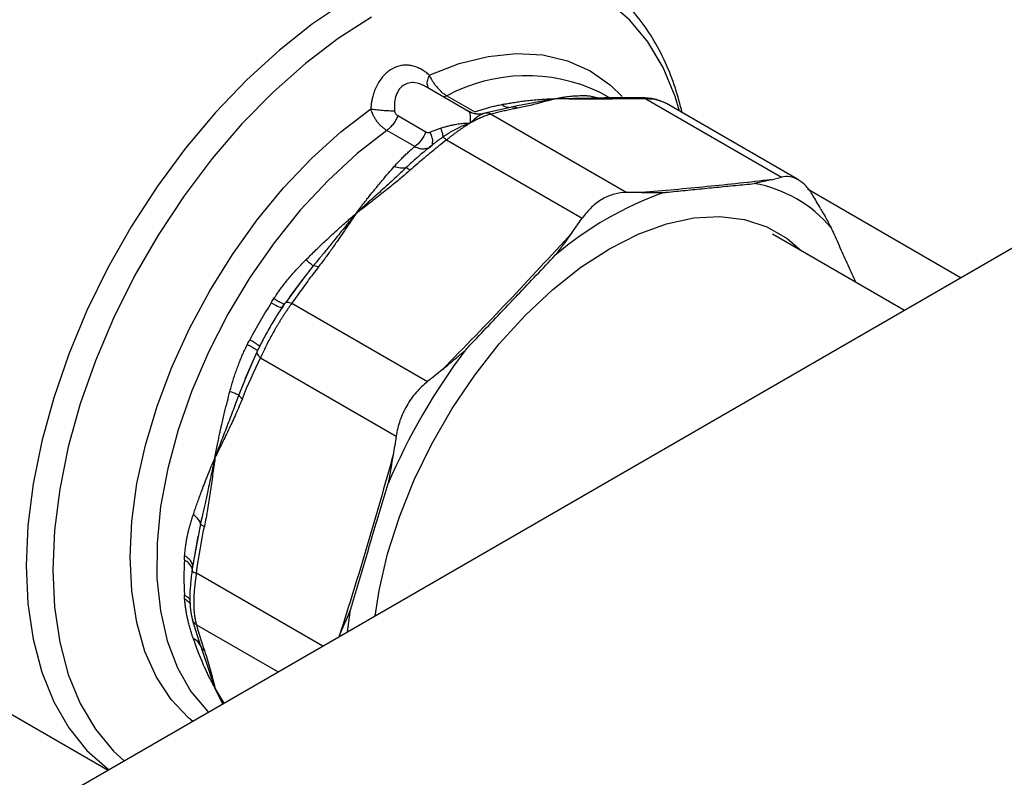
# Model space of a CAD drawing. Units: millimetres. Extents: x 17227 to 19953, y -745 to 2020.
# Drawn here: x 19732 to 19804, y 1055 to 1110 of the extents above; entities that cross this region are included whole.
import ezdxf

# ---------------------------------------------------------------- set-up
doc = ezdxf.new("R2010")
doc.units = ezdxf.units.MM

msp = doc.modelspace()

# ---------------------------------------------------------------- linework, layer by layer
at = {"color": 7, "linetype": 'Continuous', "lineweight": 25}
for p, q in [((19832.729, 1109.887), (19262.077, 780.457)), ((19765.067, 1103.649), (19761.919, 1105.467)), ((19774.692, 1104.995), (19774.587, 1105.054)), ((19775.32, 1104.632), (19774.692, 1104.995)), ((19763.478, 1104.783), (19765.514, 1103.608)), ((19775.076, 1104.631), (19773.968, 1104.618)), ((19774.407, 1104.612), (19774.065, 1104.607)), ((19775.053, 1104.621), (19774.913, 1104.62)), ((19777.677, 1104.646), (19774.97, 1104.63)), ((19777.964, 1104.557), (19787.845, 1098.853)), ((19768.236, 1103.964), (19766.25, 1103.514)), ((19768.625, 1104.04), (19768.165, 1103.952)), ((19789.092, 1098.661), (19779.468, 1104.216)), ((19759.908, 1103.336), (19761.945, 1102.16)), ((19766.18, 1103.499), (19765.91, 1103.453)), ((19766.083, 1103.466), (19765.911, 1103.453)), ((19766.312, 1103.521), (19766.021, 1103.453)), ((19766.18, 1103.499), (19766.076, 1103.445)), ((19766.272, 1103.521), (19766.134, 1103.491)), ((19766.265, 1103.51), (19766.18, 1103.499)), ((19766.707, 1103.443), (19776.588, 1097.739)), ((19761.144, 1101.085), (19759.108, 1102.26)), ((19763.46, 1101.568), (19773.341, 1095.864)), ((19762.433, 1101.192), (19762.147, 1100.955)), ((19787.098, 1098.67), (19787.845, 1098.853)), ((19789.738, 1098.008), (19800.944, 1091.539)), ((19777.658, 1097.736), (19776.588, 1097.739)), ((19772.594, 1094.812), (19773.341, 1095.864)), ((19796.822, 1089.159), (19787.194, 1094.717)), ((19752.988, 1091.441), (19751.721, 1089.714)), ((19753.005, 1091.426), (19752.023, 1090.139)), ((19752.203, 1089.686), (19762.084, 1083.981)), ((19749.641, 1086.112), (19748.779, 1084.151)), ((19749.424, 1085.636), (19748.801, 1084.143)), ((19749.907, 1085.709), (19759.788, 1080.004)), ((19745.344, 1072.683), (19744.918, 1070.188)), ((19745.365, 1072.68), (19745.113, 1071.292)), ((19719.632, 1066.749), (19738.817, 1055.674)), ((19744.945, 1066.656), (19745.547, 1064.709)), ((19745.532, 1064.751), (19745.445, 1064.888)), ((19755.663, 1065.487), (19755.607, 1065.366)), ((19745.532, 1064.751), (19745.686, 1064.309))]:
    msp.add_line(p, q, dxfattribs=at)
at = {"color": 8, "linetype": 'Continuous', "lineweight": 25}
for p, q in [((19771.356, 1104.566), (19768.625, 1104.04)), ((19774.065, 1104.607), (19771.356, 1104.566)), ((19773.905, 1104.782), (19774.537, 1104.625)), ((19765.103, 1103.621), (19765.058, 1103.634)), ((19753.749, 1092.402), (19753.005, 1091.426)), ((19748.801, 1084.143), (19748.328, 1083.011)), ((19745.532, 1073.605), (19745.365, 1072.68)), ((19754.455, 1064.701), (19745.244, 1070.018)), ((19745.244, 1066.268), (19751.207, 1062.826)), ((19745.686, 1064.309), (19746.596, 1061.68)), ((19747.156, 1060.487), (19746.596, 1061.68)), ((19747.259, 1060.547), (19746.596, 1061.68)), ((19746.596, 1061.68), (19747.235, 1060.533))]:
    msp.add_line(p, q, dxfattribs=at)
at = {"color": 8, "linetype": 'Continuous', "lineweight": 25, "flags": 128}
for points in [[(19773.705, 1113.704), (19772.115, 1114.464), (19770.144, 1115.034), (19768.031, 1115.28), (19765.799, 1115.198), (19763.471, 1114.789), (19761.073, 1114.058), (19758.629, 1113.012), (19756.166, 1111.664), (19753.709, 1110.026), (19751.284, 1108.116), (19748.918, 1105.955), (19746.635, 1103.565), (19744.46, 1100.971), (19742.415, 1098.203), (19740.523, 1095.287), (19738.803, 1092.256), (19737.274, 1089.142), (19735.951, 1085.977), (19734.849, 1082.796), (19733.98, 1079.631), (19733.352, 1076.517), (19732.973, 1073.486), (19732.846, 1070.571)], [(19780.419, 1103.667), (19780.098, 1104.724), (19779.227, 1106.842), (19778.123, 1108.706), (19776.799, 1110.296), (19775.269, 1111.595)], [(19758.007, 1110.505), (19755.579, 1108.956), (19753.177, 1107.131), (19750.829, 1105.048), (19748.559, 1102.732), (19746.392, 1100.207), (19744.353, 1097.5), (19742.464, 1094.643), (19740.744, 1091.665), (19739.214, 1088.599), (19737.89, 1085.48), (19736.786, 1082.341), (19735.915, 1079.217), (19735.286, 1076.142), (19734.905, 1073.149), (19734.778, 1070.272)], [(19762.199, 1106.288), (19764.375, 1107.126), (19766.497, 1107.654), (19768.538, 1107.866), (19770.473, 1107.757), (19772.276, 1107.331), (19773.925, 1106.592), (19775.4, 1105.549), (19776.251, 1104.721)], [(19744.98, 1059.231), (19744.675, 1059.487), (19743.402, 1060.833), (19742.339, 1062.451), (19741.499, 1064.322), (19740.894, 1066.422), (19740.529, 1068.724), (19740.411, 1071.2), (19740.54, 1073.817), (19740.915, 1076.544), (19741.532, 1079.346), (19742.382, 1082.188), (19743.454, 1085.033), (19744.736, 1087.847), (19746.211, 1090.592), (19747.861, 1093.236), (19749.664, 1095.745), (19751.598, 1098.086), (19753.639, 1100.232), (19755.761, 1102.153), (19757.938, 1103.827)], [(19759.108, 1102.26), (19756.94, 1100.57), (19754.831, 1098.626), (19752.809, 1096.455), (19750.902, 1094.086), (19749.135, 1091.551), (19747.531, 1088.885), (19746.114, 1086.122), (19744.901, 1083.302), (19743.909, 1080.46), (19743.151, 1077.637), (19742.639, 1074.869), (19742.378, 1072.195), (19742.372, 1069.65), (19742.621, 1067.269), (19743.122, 1065.084), (19743.868, 1063.124), (19744.849, 1061.415), (19746.052, 1059.981), (19746.136, 1059.899)], [(19732.846, 1070.571), (19732.973, 1067.802), (19733.352, 1065.209), (19733.98, 1062.82), (19734.849, 1060.659), (19735.951, 1058.749), (19737.274, 1057.112), (19738.803, 1055.763), (19738.878, 1055.709)], [(19734.778, 1070.272), (19734.905, 1067.542), (19735.286, 1064.988), (19735.915, 1062.64), (19736.786, 1060.521), (19737.89, 1058.657), (19739.214, 1057.067), (19739.99, 1056.35)]]:
    msp.add_lwpolyline(points, dxfattribs=at)
at = {"color": 7, "linetype": 'Continuous', "lineweight": 25, "flags": 128}
for points in [[(19758.25, 1066.892), (19758.546, 1068.767), (19759.167, 1071.427), (19760.024, 1074.12), (19761.104, 1076.807), (19762.392, 1079.448), (19763.868, 1082.005), (19765.511, 1084.44), (19767.298, 1086.719), (19769.202, 1088.807), (19771.195, 1090.675), (19773.249, 1092.295), (19775.333, 1093.644), (19777.417, 1094.701), (19779.47, 1095.452), (19781.463, 1095.886), (19783.367, 1095.995), (19785.154, 1095.78), (19786.797, 1095.241), (19788.273, 1094.389), (19789.316, 1093.492)], [(19751.446, 1089.343), (19751.446, 1089.329), (19751.416, 1089.333), (19751.358, 1089.355), (19751.273, 1089.394), (19751.161, 1089.451), (19751.025, 1089.523), (19750.868, 1089.611), (19750.691, 1089.712)], [(19756.249, 1065.737), (19756.295, 1066.123), (19756.474, 1067.356)]]:
    msp.add_lwpolyline(points, dxfattribs=at)
at = {"color": 8, "linetype": 'Continuous', "lineweight": 25}
msp.add_arc((19769.301, 1093.91), 12.335, 64.62515, 118.16937, dxfattribs=at)
at = {"color": 7, "linetype": 'Continuous', "lineweight": 25}
for centre, radius, start, end in [((19784.302, 1089.217), 9.308, 39.70866, 80.28058), ((19787.902, 1073.683), 25.553, 109.7098, 130.28482), ((19790.059, 1065.178), 46.386, 148.06924, 151.93076), ((19802.242, 1058.145), 46.806, 143.14194, 156.85812), ((19769.593, 1069.712), 25.256, 177.10375, 182.89625)]:
    msp.add_arc(centre, radius, start, end, dxfattribs=at)
for points, knots in [([(19780.62, 1103.551), (19780.465, 1104.157), (19780.135, 1105.449), (19779.41, 1107.263), (19778.488, 1109.013), (19777.376, 1110.604), (19776.061, 1112), (19774.92, 1112.978), (19774.17, 1113.396), (19773.977, 1113.503)], [0, 0, 0, 0, 0.139632, 0.2975, 0.456308, 0.61635, 0.778228, 0.942972, 1, 1, 1, 1]), ([(19762.199, 1106.288), (19762.158, 1106.324), (19762.076, 1106.395), (19761.95, 1106.493), (19761.822, 1106.584), (19761.692, 1106.666), (19761.492, 1106.777), (19761.218, 1106.897), (19760.864, 1106.99), (19760.506, 1107.023), (19760.033, 1106.982), (19759.685, 1106.855), (19759.253, 1106.606), (19758.948, 1106.355), (19758.611, 1105.926), (19758.395, 1105.562), (19758.217, 1105.161), (19758.095, 1104.783), (19758.016, 1104.439), (19757.965, 1104.137), (19757.947, 1103.931), (19757.938, 1103.827)], [0, 0, 0, 0, 0.025676, 0.051091, 0.076292, 0.101325, 0.126237, 0.189523, 0.251775, 0.314193, 0.376318, 0.500009, 0.500724, 0.624359, 0.686552, 0.74891, 0.811047, 0.874223, 0.915614, 0.957468, 1, 1, 1, 1]), ([(19762.199, 1106.288), (19762.263, 1106.151), (19762.373, 1105.944), (19762.536, 1105.697), (19762.638, 1105.557), (19762.799, 1105.352), (19763.013, 1105.125), (19763.274, 1104.912), (19763.41, 1104.823), (19763.478, 1104.783)], [0, 0, 0, 0, 0.0001416079, 0.0002124118, 0.0002478138, 0.0002832158, 0.0004248236, 0.0004956276, 0.0005664315, 0.0005664315, 0.0005664315, 0.0005664315]), ([(19761.912, 1105.457), (19761.873, 1105.486), (19761.811, 1105.533), (19761.742, 1105.555), (19761.717, 1105.563)], [0, 0, 0, 0, 0.629101, 1, 1, 1, 1]), ([(19767.477, 1104.146), (19767.594, 1104.167), (19767.836, 1104.212), (19768.208, 1104.276), (19768.604, 1104.338), (19769.023, 1104.397), (19769.477, 1104.452), (19770.003, 1104.504), (19770.639, 1104.55), (19771.102, 1104.56), (19771.356, 1104.566)], [0, 0, 0, 0, 0.086597, 0.179878, 0.279848, 0.386511, 0.499871, 0.630097, 0.796807, 1, 1, 1, 1]), ([(19771.356, 1104.566), (19771.138, 1104.504), (19770.806, 1104.411), (19770.365, 1104.29), (19769.98, 1104.188), (19769.556, 1104.082), (19769.09, 1103.974), (19768.781, 1103.912), (19768.634, 1103.882)], [0, 0, 0, 0, 0.250035, 0.381744, 0.500056, 0.682154, 0.848777, 1, 1, 1, 1]), ([(19771.356, 1104.566), (19771.452, 1104.586), (19771.638, 1104.626), (19771.899, 1104.672), (19772.134, 1104.708), (19772.342, 1104.735), (19772.523, 1104.754), (19772.795, 1104.778), (19773.142, 1104.797), (19773.549, 1104.799), (19773.791, 1104.787), (19773.905, 1104.782)], [0, 0, 0, 0, 0.10621, 0.203262, 0.291156, 0.369893, 0.439472, 0.499894, 0.685287, 0.851983, 1, 1, 1, 1]), ([(19775.302, 1104.542), (19775.19, 1104.54), (19774.959, 1104.534), (19774.596, 1104.53), (19774.207, 1104.528), (19773.793, 1104.529), (19773.351, 1104.532), (19772.871, 1104.538), (19772.204, 1104.549), (19771.691, 1104.559), (19771.356, 1104.566)], [0, 0, 0, 0, 0.088869, 0.1832808, 0.2832542, 0.388805, 0.4999465, 0.6181556, 0.749967, 1, 1, 1, 1]), ([(19777.964, 1104.557), (19777.779, 1104.559), (19777.411, 1104.563), (19776.868, 1104.564), (19776.336, 1104.561), (19775.814, 1104.554), (19775.472, 1104.546), (19775.302, 1104.542)], [0, 0, 0, 0, 0.2035653, 0.40531, 0.6052716, 0.8034885, 1, 1, 1, 1]), ([(19779.466, 1104.217), (19779.202, 1104.342), (19778.678, 1104.591), (19778.004, 1104.627), (19777.67, 1104.645)], [0, 0, 0, 0, 0.504777, 1, 1, 1, 1]), ([(19759.108, 1102.26), (19759.04, 1102.299), (19758.94, 1102.366), (19758.811, 1102.469), (19758.716, 1102.554), (19758.625, 1102.645), (19758.537, 1102.741), (19758.454, 1102.841), (19758.349, 1102.98), (19758.231, 1103.161), (19758.07, 1103.456), (19757.982, 1103.681), (19757.938, 1103.827)], [0, 0, 0, 0, 0.000070745, 0.0001061175, 0.00014149, 0.0001768625, 0.000212235, 0.0002476075, 0.00028298, 0.0003537249, 0.0004244699, 0.0005659608, 0.0005659608, 0.0005659608, 0.0005659608]), ([(19757.938, 1103.827), (19758.056, 1103.81), (19758.329, 1103.774), (19758.807, 1103.728), (19759.285, 1103.697), (19759.557, 1103.688), (19759.674, 1103.686)], [0, 0, 0, 0, 0.25, 0.5, 0.75, 1, 1, 1, 1]), ([(19759.674, 1103.686), (19759.676, 1103.669), (19759.681, 1103.635), (19759.695, 1103.586), (19759.716, 1103.539), (19759.753, 1103.474), (19759.814, 1103.398), (19759.877, 1103.357), (19759.908, 1103.336)], [0, 0, 0, 0, 0.107314, 0.216444, 0.32927, 0.447495, 0.717205, 1, 1, 1, 1]), ([(19765.932, 1103.457), (19765.842, 1103.453), (19765.644, 1103.444), (19765.338, 1103.511), (19765.144, 1103.61), (19765.047, 1103.659)], [0, 0, 0, 0, 0.29323, 0.645928, 1, 1, 1, 1]), ([(19765.212, 1102.805), (19765.213, 1102.842), (19765.215, 1102.918), (19765.216, 1103.028), (19765.214, 1103.137), (19765.21, 1103.243), (19765.201, 1103.336), (19765.187, 1103.43), (19765.166, 1103.513), (19765.137, 1103.58), (19765.114, 1103.608), (19765.103, 1103.621)], [0, 0, 0, 0, 0.0857115, 0.1785527, 0.2785279, 0.3856406, 0.4998933, 0.5995807, 0.749635, 0.8901856, 1, 1, 1, 1]), ([(19765.514, 1103.608), (19765.616, 1103.645), (19765.821, 1103.718), (19766.137, 1103.819), (19766.46, 1103.913), (19766.791, 1103.999), (19767.131, 1104.078), (19767.361, 1104.123), (19767.477, 1104.146)], [0, 0, 0, 0, 0.161241, 0.324581, 0.490075, 0.657776, 0.827734, 1, 1, 1, 1]), ([(19768.634, 1103.882), (19768.502, 1103.856), (19768.237, 1103.804), (19767.848, 1103.721), (19767.462, 1103.633), (19767.081, 1103.541), (19766.832, 1103.476), (19766.707, 1103.443)], [0, 0, 0, 0, 0.19651, 0.394726, 0.594687, 0.796433, 1, 1, 1, 1]), ([(19759.908, 1103.336), (19759.869, 1103.232), (19759.772, 1103.021), (19759.577, 1102.717), (19759.349, 1102.453), (19759.187, 1102.317), (19759.108, 1102.26)], [0.0000003, 0.0000003, 0.0000003, 0.0000003, 0.2500003, 0.5000003, 0.7500003, 1, 1, 1, 1]), ([(19766.707, 1103.443), (19766.664, 1103.432), (19766.577, 1103.411), (19766.44, 1103.37), (19766.299, 1103.323), (19766.154, 1103.268), (19766.005, 1103.207), (19765.853, 1103.14), (19765.697, 1103.066), (19765.538, 1102.985), (19765.376, 1102.899), (19765.267, 1102.836), (19765.212, 1102.805)], [0, 0, 0, 0, 0.101298, 0.202247, 0.30287, 0.403189, 0.503226, 0.603005, 0.702549, 0.80188, 0.901023, 1, 1, 1, 1]), ([(19766.707, 1103.443), (19766.627, 1103.482), (19766.539, 1103.508), (19766.359, 1103.528), (19766.267, 1103.522), (19766.18, 1103.499)], [0, 0, 0, 0, 0.5, 0.5, 1, 1, 1, 1]), ([(19761.945, 1102.16), (19761.863, 1101.946), (19761.746, 1101.735), (19761.469, 1101.363), (19761.309, 1101.202), (19761.144, 1101.085)], [0, 0, 0, 0, 0.5, 0.5, 1, 1, 1, 1]), ([(19761.945, 1102.16), (19761.963, 1102.151), (19762, 1102.132), (19762.056, 1102.114), (19762.119, 1102.104), (19762.189, 1102.105), (19762.239, 1102.124), (19762.263, 1102.133)], [0, 0, 0, 0, 0.189317, 0.367955, 0.538356, 0.777217, 1, 1, 1, 1]), ([(19762.263, 1102.133), (19762.296, 1102.148), (19762.368, 1102.181), (19762.491, 1102.231), (19762.662, 1102.296), (19762.843, 1102.361), (19762.977, 1102.406), (19763.028, 1102.423)], [0, 0, 0, 0, 0.138066, 0.304317, 0.498776, 0.811853, 1, 1, 1, 1]), ([(19763.028, 1102.423), (19763.072, 1102.437), (19763.172, 1102.47), (19763.344, 1102.522), (19763.576, 1102.586), (19763.827, 1102.645), (19764.146, 1102.708), (19764.485, 1102.759), (19764.862, 1102.796), (19765.1, 1102.802), (19765.212, 1102.805)], [0, 0, 0, 0, 0.065331, 0.148805, 0.25042, 0.396689, 0.50018, 0.686643, 0.853245, 1, 1, 1, 1]), ([(19763.028, 1102.423), (19763.086, 1102.28), (19763.131, 1102.144), (19763.181, 1101.916), (19763.186, 1101.825), (19763.173, 1101.763)], [0, 0, 0, 0, 0.5, 0.5, 1, 1, 1, 1]), ([(19765.212, 1102.805), (19765.152, 1102.785), (19765.033, 1102.746), (19764.852, 1102.678), (19764.669, 1102.604), (19764.484, 1102.522), (19764.297, 1102.433), (19764.109, 1102.337), (19763.921, 1102.234), (19763.732, 1102.125), (19763.544, 1102.01), (19763.357, 1101.889), (19763.234, 1101.805), (19763.173, 1101.763)], [0, 0, 0, 0, 0.086046, 0.173053, 0.26108, 0.35018, 0.440358, 0.531617, 0.623902, 0.717041, 0.810849, 0.905197, 1, 1, 1, 1]), ([(19765.212, 1102.805), (19765.156, 1102.772), (19765.045, 1102.708), (19764.876, 1102.603), (19764.704, 1102.492), (19764.53, 1102.376), (19764.355, 1102.255), (19764.178, 1102.127), (19764, 1101.995), (19763.82, 1101.858), (19763.64, 1101.716), (19763.52, 1101.618), (19763.46, 1101.568)], [0, 0, 0, 0, 0.098959, 0.198087, 0.297408, 0.396946, 0.496723, 0.596763, 0.697088, 0.797721, 0.898684, 1, 1, 1, 1]), ([(19763.46, 1101.568), (19763.275, 1101.422), (19762.907, 1101.131), (19762.364, 1100.69), (19761.832, 1100.248), (19761.31, 1099.805), (19760.968, 1099.507), (19760.798, 1099.359)], [0, 0, 0, 0, 0.203561, 0.405304, 0.605266, 0.803485, 1, 1, 1, 1]), ([(19763.173, 1101.763), (19763.099, 1101.71), (19762.952, 1101.606), (19762.735, 1101.448), (19762.525, 1101.289), (19762.389, 1101.18), (19762.322, 1101.125)], [0, 0, 0, 0, 0.25604, 0.50797, 0.755927, 1, 1, 1, 1]), ([(19763.46, 1101.568), (19763.403, 1101.621), (19763.291, 1101.711), (19763.206, 1101.755), (19763.173, 1101.763)], [0.4210214, 0.4210214, 0.4210214, 0.4210214, 0.7122404, 0.9999989, 0.9999989, 0.9999989, 0.9999989]), ([(19759.647, 1099.626), (19759.727, 1099.716), (19759.886, 1099.895), (19760.131, 1100.154), (19760.379, 1100.402), (19760.63, 1100.64), (19760.884, 1100.868), (19761.058, 1101.013), (19761.144, 1101.085)], [0, 0, 0, 0, 0.172266, 0.342226, 0.509927, 0.67542, 0.83876, 1, 1, 1, 1]), ([(19762.322, 1101.125), (19762.183, 1101.012), (19761.893, 1100.775), (19761.449, 1100.395), (19760.978, 1099.977), (19760.662, 1099.679), (19760.498, 1099.526)], [0, 0, 0, 0, 0.221306, 0.461771, 0.721348, 1, 1, 1, 1]), ([(19756.852, 1096.193), (19756.949, 1096.323), (19757.135, 1096.573), (19757.404, 1096.925), (19757.65, 1097.238), (19757.87, 1097.516), (19758.066, 1097.758), (19758.362, 1098.121), (19758.75, 1098.585), (19759.219, 1099.134), (19759.51, 1099.468), (19759.647, 1099.626)], [0, 0, 0, 0, 0.106206, 0.203255, 0.291149, 0.369886, 0.439468, 0.499893, 0.685291, 0.851987, 1, 1, 1, 1]), ([(19760.498, 1099.526), (19760.369, 1099.405), (19760.099, 1099.151), (19759.667, 1098.752), (19759.187, 1098.315), (19758.706, 1097.879), (19758.225, 1097.445), (19757.771, 1097.033), (19757.309, 1096.613), (19757.006, 1096.334), (19756.852, 1096.193)], [0, 0, 0, 0, 0.108511, 0.228676, 0.360615, 0.504331, 0.623602, 0.752554, 0.874442, 1, 1, 1, 1]), ([(19760.798, 1099.359), (19760.686, 1099.261), (19760.455, 1099.06), (19760.091, 1098.753), (19759.703, 1098.431), (19759.289, 1098.094), (19758.847, 1097.741), (19758.367, 1097.364), (19757.7, 1096.845), (19757.187, 1096.451), (19756.852, 1096.193)], [0, 0, 0, 0, 0.088869, 0.1832808, 0.2832542, 0.388805, 0.4999465, 0.6181556, 0.749967, 1, 1, 1, 1]), ([(19760.498, 1099.526), (19760.383, 1099.499), (19760.249, 1099.493), (19759.959, 1099.527), (19759.804, 1099.567), (19759.647, 1099.626)], [0, 0, 0, 0, 0.5, 0.5, 1, 1, 1, 1]), ([(19787.098, 1098.67), (19787.001, 1098.648), (19786.754, 1098.591), (19786.348, 1098.497), (19786.031, 1098.426), (19785.873, 1098.391)], [0, 0, 0, 0, 0.241721, 0.620822, 1, 1, 1, 1]), ([(19790.141, 1097.527), (19789.986, 1097.79), (19789.82, 1098.017), (19789.463, 1098.4), (19789.271, 1098.557), (19788.878, 1098.784), (19788.676, 1098.857), (19788.262, 1098.918), (19788.052, 1098.907), (19787.845, 1098.853)], [0, 0, 0, 0, 0.25, 0.25, 0.5, 0.5, 0.75, 0.75, 1, 1, 1, 1]), ([(19779.285, 1097.739), (19779.401, 1097.751), (19779.517, 1097.763), (19779.633, 1097.774), (19780.097, 1097.822), (19780.561, 1097.869), (19781.025, 1097.916), (19781.488, 1097.962), (19781.952, 1098.008), (19782.416, 1098.054), (19782.648, 1098.077), (19782.879, 1098.1), (19783.111, 1098.123), (19783.572, 1098.168), (19784.032, 1098.213), (19784.493, 1098.258), (19784.953, 1098.303), (19785.413, 1098.347), (19785.873, 1098.391)], [0, 0, 0, 0, 0.00053223, 0.00053223, 0.00053223, 0.00266113, 0.00266113, 0.00266113, 0.00479003, 0.00479003, 0.00479003, 0.00585448, 0.00585448, 0.00585448, 0.00796999, 0.00796999, 0.00796999, 0.01008551, 0.01008551, 0.01008551, 0.01008551]), ([(19776.588, 1097.739), (19776.284, 1097.742), (19775.983, 1097.703), (19775.392, 1097.544), (19775.098, 1097.422), (19774.535, 1097.098), (19774.272, 1096.899), (19773.779, 1096.433), (19773.548, 1096.163), (19773.341, 1095.864)], [0, 0, 0, 0, 0.25, 0.25, 0.5, 0.5, 0.75, 0.75, 1, 1, 1, 1]), ([(19777.658, 1097.736), (19777.791, 1097.736), (19778.132, 1097.738), (19778.676, 1097.738), (19779.082, 1097.738), (19779.285, 1097.739)], [0, 0, 0, 0, 0.241712, 0.620822, 1, 1, 1, 1]), ([(19790.679, 1096.602), (19790.744, 1096.486), (19790.913, 1096.189), (19791.176, 1095.709), (19791.367, 1095.345), (19791.462, 1095.163)], [0, 0, 0, 0, 0.241716, 0.620815, 1, 1, 1, 1]), ([(19753.219, 1092.841), (19753.322, 1092.942), (19753.536, 1093.152), (19753.869, 1093.477), (19754.227, 1093.823), (19754.61, 1094.188), (19755.032, 1094.584), (19755.529, 1095.041), (19756.14, 1095.589), (19756.6, 1095.979), (19756.852, 1096.193)], [0, 0, 0, 0, 0.086602, 0.179885, 0.279855, 0.386516, 0.499871, 0.630084, 0.796794, 1, 1, 1, 1]), ([(19756.852, 1096.193), (19756.72, 1096.032), (19756.467, 1095.723), (19756.083, 1095.251), (19755.708, 1094.788), (19755.259, 1094.232), (19754.766, 1093.624), (19754.24, 1092.983), (19753.905, 1092.586), (19753.749, 1092.402)], [0, 0, 0, 0, 0.128869, 0.247537, 0.375985, 0.49592, 0.686567, 0.854534, 1, 1, 1, 1]), ([(19756.852, 1096.193), (19756.634, 1095.867), (19756.302, 1095.369), (19755.861, 1094.719), (19755.476, 1094.158), (19755.052, 1093.555), (19754.586, 1092.914), (19754.277, 1092.511), (19754.13, 1092.32)], [0, 0, 0, 0, 0.250035, 0.381744, 0.500056, 0.682154, 0.848777, 1, 1, 1, 1]), ([(19791.462, 1095.163), (19791.511, 1095.057), (19791.752, 1094.528), (19792.186, 1093.575), (19792.667, 1092.515), (19793.022, 1091.73), (19793.185, 1091.369), (19793.252, 1091.22)], [0, 0, 0, 0, 0.080659, 0.403303, 0.725947, 0.887269, 1, 1, 1, 1]), ([(19772.594, 1094.812), (19772.497, 1094.68), (19772.25, 1094.342), (19771.848, 1093.796), (19771.536, 1093.382), (19771.38, 1093.176)], [0, 0, 0, 0, 0.241718, 0.620825, 1, 1, 1, 1]), ([(19750.887, 1090.019), (19750.959, 1090.126), (19751.103, 1090.342), (19751.33, 1090.662), (19751.567, 1090.98), (19751.816, 1091.296), (19752.075, 1091.61), (19752.345, 1091.922), (19752.625, 1092.231), (19752.917, 1092.539), (19753.118, 1092.739), (19753.219, 1092.841)], [0, 0, 0, 0, 0.105483, 0.21228, 0.320434, 0.429985, 0.540972, 0.653432, 0.7674, 0.882912, 1, 1, 1, 1]), ([(19753.749, 1092.402), (19753.695, 1092.439), (19753.546, 1092.553), (19753.334, 1092.737), (19753.219, 1092.841)], [-0.000056, -0.000056, -0.000056, -0.000056, 0.499932, 0.999956, 0.999956, 0.999956, 0.999956]), ([(19764.792, 1086.221), (19764.908, 1086.343), (19765.023, 1086.466), (19765.139, 1086.589), (19765.602, 1087.079), (19766.065, 1087.569), (19766.529, 1088.059), (19766.992, 1088.549), (19767.456, 1089.038), (19767.919, 1089.528), (19768.151, 1089.773), (19768.383, 1090.017), (19768.615, 1090.262), (19769.075, 1090.748), (19769.536, 1091.234), (19769.997, 1091.72), (19770.458, 1092.205), (19770.919, 1092.691), (19771.38, 1093.176)], [0, 0, 0, 0, 0.00053223, 0.00053223, 0.00053223, 0.00266113, 0.00266113, 0.00266113, 0.00479003, 0.00479003, 0.00479003, 0.00585448, 0.00585448, 0.00585448, 0.00796999, 0.00796999, 0.00796999, 0.01008551, 0.01008551, 0.01008551, 0.01008551]), ([(19754.13, 1092.32), (19753.998, 1092.149), (19753.733, 1091.807), (19753.344, 1091.288), (19752.958, 1090.761), (19752.577, 1090.227), (19752.328, 1089.867), (19752.203, 1089.686)], [0, 0, 0, 0, 0.196512, 0.394729, 0.594691, 0.796435, 1, 1, 1, 1]), ([(19750.691, 1089.712), (19750.725, 1089.766), (19750.79, 1089.869), (19750.856, 1089.97), (19750.887, 1090.019)], [0, 0, 0, 0, 0.524549, 1, 1, 1, 1]), ([(19750.887, 1090.019), (19751, 1089.951), (19751.107, 1089.888), (19751.297, 1089.778), (19751.38, 1089.732), (19751.513, 1089.664), (19751.563, 1089.641), (19751.626, 1089.619), (19751.64, 1089.62), (19751.637, 1089.631)], [0, 0, 0, 0, 0.25, 0.25, 0.5, 0.5, 0.75, 0.75, 1, 1, 1, 1]), ([(19751.715, 1089.711), (19751.529, 1089.434), (19751.155, 1088.879), (19750.604, 1087.961), (19750.084, 1087.023), (19749.789, 1086.421), (19749.641, 1086.119)], [0, 0, 0, 0, 0.249249, 0.499643, 0.748854, 1, 1, 1, 1]), ([(19752.203, 1089.686), (19752.16, 1089.626), (19752.074, 1089.507), (19751.946, 1089.323), (19751.818, 1089.136), (19751.69, 1088.946), (19751.564, 1088.753), (19751.439, 1088.558), (19751.316, 1088.36), (19751.194, 1088.16), (19751.073, 1087.959), (19750.916, 1087.69), (19750.724, 1087.349), (19750.502, 1086.937), (19750.291, 1086.525), (19750.09, 1086.113), (19749.968, 1085.844), (19749.907, 1085.709)], [0, 0, 0, 0, 0.050539, 0.100922, 0.151159, 0.201262, 0.251241, 0.301109, 0.350876, 0.400555, 0.450156, 0.499692, 0.598652, 0.698071, 0.79804, 0.898653, 1, 1, 1, 1]), ([(19751.637, 1089.631), (19751.605, 1089.584), (19751.541, 1089.489), (19751.478, 1089.392), (19751.446, 1089.343)], [0, 0, 0, 0, 0.49613, 1, 1, 1, 1]), ([(19747.683, 1083.251), (19747.72, 1083.389), (19747.793, 1083.664), (19747.914, 1084.07), (19748.041, 1084.468), (19748.177, 1084.858), (19748.319, 1085.239), (19748.469, 1085.612), (19748.625, 1085.977), (19748.788, 1086.333), (19748.903, 1086.566), (19748.961, 1086.681)], [0, 0, 0, 0, 0.117086, 0.232596, 0.346563, 0.459023, 0.570009, 0.679561, 0.787716, 0.894515, 1, 1, 1, 1]), ([(19748.961, 1086.681), (19748.987, 1086.733), (19749.042, 1086.841), (19749.099, 1086.948), (19749.129, 1087.005)], [0, 0, 0, 0, 0.47558, 1, 1, 1, 1]), ([(19749.825, 1086.535), (19749.832, 1086.541), (19749.845, 1086.553), (19749.711, 1086.652), (19749.478, 1086.8), (19749.245, 1086.937), (19749.129, 1087.005)], [0, 0, 0, 0, 0.249989, 0.499995, 0.750004, 1, 1, 1, 1]), ([(19763.154, 1084.848), (19763.287, 1084.958), (19763.629, 1085.241), (19764.176, 1085.698), (19764.587, 1086.046), (19764.792, 1086.221)], [0, 0, 0, 0, 0.241715, 0.620821, 1, 1, 1, 1]), ([(19762.084, 1083.981), (19761.779, 1083.74), (19761.5, 1083.471), (19760.99, 1082.879), (19760.757, 1082.553), (19760.364, 1081.871), (19760.2, 1081.515), (19759.94, 1080.772), (19759.845, 1080.39), (19759.788, 1080.004)], [0, 0, 0, 0, 0.25, 0.25, 0.5, 0.5, 0.75, 0.75, 1, 1, 1, 1]), ([(19746.596, 1078.429), (19746.626, 1078.599), (19746.685, 1078.925), (19746.775, 1079.391), (19746.862, 1079.815), (19746.943, 1080.194), (19747.017, 1080.529), (19747.131, 1081.036), (19747.289, 1081.7), (19747.49, 1082.505), (19747.621, 1083.012), (19747.683, 1083.251)], [0, 0, 0, 0, 0.10621, 0.203262, 0.291156, 0.369893, 0.439472, 0.499894, 0.685287, 0.851983, 1, 1, 1, 1]), ([(19748.328, 1083.011), (19748.267, 1082.842), (19748.138, 1082.485), (19747.931, 1081.928), (19747.701, 1081.32), (19747.47, 1080.717), (19747.241, 1080.122), (19747.025, 1079.561), (19746.808, 1078.992), (19746.667, 1078.619), (19746.596, 1078.429)], [0, 0, 0, 0, 0.108553, 0.228733, 0.360658, 0.504331, 0.623611, 0.752554, 0.874272, 1, 1, 1, 1]), ([(19747.683, 1083.251), (19747.829, 1083.203), (19748.095, 1083.112), (19748.268, 1083.04), (19748.328, 1083.011)], [-0.000057, -0.000057, -0.000057, -0.000057, 0.499971, 0.999957, 0.999957, 0.999957, 0.999957]), ([(19759.573, 1078.645), (19759.544, 1078.475), (19759.47, 1078.037), (19759.348, 1077.335), (19759.251, 1076.805), (19759.203, 1076.54)], [0, 0, 0, 0, 0.2417124, 0.6208237, 1, 1, 1, 1]), ([(19745.02, 1074.291), (19745.06, 1074.407), (19745.142, 1074.646), (19745.273, 1075.023), (19745.417, 1075.43), (19745.576, 1075.869), (19745.755, 1076.352), (19745.973, 1076.923), (19746.251, 1077.622), (19746.473, 1078.143), (19746.596, 1078.429)], [0, 0, 0, 0, 0.086602, 0.179885, 0.279855, 0.386516, 0.499871, 0.630084, 0.796794, 1, 1, 1, 1]), ([(19746.596, 1078.429), (19746.549, 1078.22), (19746.459, 1077.818), (19746.326, 1077.208), (19746.198, 1076.613), (19746.046, 1075.904), (19745.88, 1075.135), (19745.702, 1074.33), (19745.586, 1073.835), (19745.532, 1073.605)], [0, 0, 0, 0, 0.128869, 0.247537, 0.375985, 0.49592, 0.686567, 0.854534, 1, 1, 1, 1]), ([(19756.474, 1067.356), (19756.521, 1067.518), (19756.569, 1067.679), (19756.617, 1067.841), (19756.808, 1068.487), (19756.999, 1069.133), (19757.19, 1069.779), (19757.382, 1070.425), (19757.573, 1071.071), (19757.765, 1071.718), (19757.861, 1072.041), (19757.957, 1072.364), (19758.054, 1072.687), (19758.245, 1073.329), (19758.436, 1073.971), (19758.627, 1074.613), (19758.819, 1075.256), (19759.011, 1075.898), (19759.203, 1076.54)], [0, 0, 0, 0, 0.00053223, 0.00053223, 0.00053223, 0.00266113, 0.00266113, 0.00266113, 0.00479003, 0.00479003, 0.00479003, 0.00585448, 0.00585448, 0.00585448, 0.00796999, 0.00796999, 0.00796999, 0.0100855, 0.0100855, 0.0100855, 0.0100855]), ([(19744.388, 1071.294), (19744.397, 1071.402), (19744.415, 1071.619), (19744.455, 1071.944), (19744.504, 1072.273), (19744.564, 1072.603), (19744.634, 1072.937), (19744.714, 1073.272), (19744.805, 1073.61), (19744.906, 1073.951), (19744.982, 1074.177), (19745.02, 1074.291)], [0, 0, 0, 0, 0.105483, 0.21228, 0.320434, 0.429985, 0.540972, 0.653432, 0.7674, 0.882912, 1, 1, 1, 1]), ([(19745.02, 1074.291), (19745.15, 1074.185), (19745.262, 1074.07), (19745.436, 1073.837), (19745.498, 1073.718), (19745.532, 1073.605)], [0, 0, 0, 0, 0.5, 0.5, 1, 1, 1, 1]), ([(19744.369, 1070.988), (19744.372, 1071.042), (19744.377, 1071.144), (19744.384, 1071.245), (19744.388, 1071.294)], [0, 0, 0, 0, 0.524547, 1, 1, 1, 1]), ([(19744.916, 1070.19), (19744.873, 1069.844), (19744.788, 1069.147), (19744.756, 1068.187), (19744.797, 1067.325), (19744.893, 1066.885), (19744.942, 1066.664)], [0, 0, 0, 0, 0.247033, 0.496703, 0.746671, 1, 1, 1, 1]), ([(19745.244, 1070.018), (19745.232, 1069.941), (19745.207, 1069.789), (19745.174, 1069.562), (19745.145, 1069.338), (19745.119, 1069.118), (19745.098, 1068.901), (19745.08, 1068.688), (19745.066, 1068.479), (19745.057, 1068.275), (19745.05, 1068.076), (19745.05, 1067.947), (19745.049, 1067.883)], [0, 0, 0, 0, 0.101135, 0.201958, 0.30249, 0.402755, 0.502775, 0.602572, 0.70217, 0.801592, 0.900861, 1, 1, 1, 1]), ([(19744.388, 1068.147), (19744.384, 1068.193), (19744.377, 1068.289), (19744.372, 1068.385), (19744.369, 1068.436)], [0, 0, 0, 0, 0.475689, 1, 1, 1, 1]), ([(19745.02, 1065.25), (19744.982, 1065.361), (19744.906, 1065.583), (19744.805, 1065.915), (19744.714, 1066.245), (19744.634, 1066.571), (19744.564, 1066.893), (19744.504, 1067.212), (19744.455, 1067.527), (19744.415, 1067.839), (19744.397, 1068.045), (19744.388, 1068.147)], [0, 0, 0, 0, 0.117086, 0.232596, 0.346563, 0.459023, 0.570009, 0.679561, 0.787716, 0.894515, 1, 1, 1, 1]), ([(19745.049, 1067.883), (19745.05, 1067.82), (19745.051, 1067.693), (19745.057, 1067.511), (19745.066, 1067.333), (19745.08, 1067.161), (19745.098, 1066.995), (19745.119, 1066.836), (19745.145, 1066.683), (19745.174, 1066.537), (19745.207, 1066.398), (19745.232, 1066.311), (19745.244, 1066.268)], [0, 0, 0, 0, 0.098796, 0.1977974, 0.2970277, 0.3965105, 0.4962691, 0.5963265, 0.6967058, 0.7974295, 0.8985202, 1, 1, 1, 1]), ([(19755.663, 1065.487), (19755.729, 1065.636), (19755.898, 1066.02), (19756.17, 1066.642), (19756.372, 1067.118), (19756.474, 1067.356)], [0, 0, 0, 0, 0.241715, 0.620818, 1, 1, 1, 1]), ([(19746.596, 1061.68), (19746.531, 1061.796), (19746.408, 1062.018), (19746.238, 1062.343), (19746.089, 1062.643), (19745.959, 1062.916), (19745.847, 1063.16), (19745.682, 1063.533), (19745.473, 1064.032), (19745.232, 1064.654), (19745.088, 1065.059), (19745.02, 1065.25)], [0, 0, 0, 0, 0.10621, 0.203262, 0.291156, 0.369893, 0.439472, 0.499894, 0.685287, 0.851983, 1, 1, 1, 1])]:
    msp.add_open_spline(points, degree=3, knots=knots, dxfattribs=at)
at = {"color": 8, "linetype": 'Continuous', "lineweight": 25}
for points, knots in [([(19761.717, 1105.563), (19761.581, 1105.62), (19761.284, 1105.746), (19760.818, 1105.762), (19760.374, 1105.616), (19760.014, 1105.298), (19759.774, 1104.848), (19759.647, 1104.295), (19759.665, 1103.897), (19759.674, 1103.686)], [0, 0, 0, 0, 0.122241, 0.26875, 0.40809, 0.54675, 0.693134, 0.837757, 1, 1, 1, 1]), ([(19762.199, 1106.288), (19762.149, 1106.166), (19762.046, 1105.915), (19762.014, 1105.604), (19762.075, 1105.467), (19762.1, 1105.409)], [0, 0, 0, 0, 0.353536, 0.724757, 1, 1, 1, 1]), ([(19763.478, 1104.783), (19763.394, 1104.747), (19763.308, 1104.709), (19763.232, 1104.71), (19763.23, 1104.71)], [0, 0, 0, 0, 0.970593, 1, 1, 1, 1]), ([(19775.302, 1104.542), (19775.241, 1104.579), (19775.159, 1104.627), (19775.073, 1104.622), (19775.053, 1104.621)], [0, 0, 0, 0, 0.7576481, 1, 1, 1, 1]), ([(19777.677, 1104.64), (19777.722, 1104.641), (19777.821, 1104.644), (19777.914, 1104.588), (19777.964, 1104.557)], [0, 0, 0, 0, 0.45366, 1, 1, 1, 1]), ([(19779.468, 1104.216), (19779.257, 1104.315), (19778.831, 1104.516), (19778.255, 1104.543), (19777.964, 1104.557)], [0, 0, 0, 0, 0.495799, 1, 1, 1, 1]), ([(19765.91, 1103.453), (19765.816, 1103.452), (19765.63, 1103.448), (19765.355, 1103.506), (19765.187, 1103.583), (19765.103, 1103.621)], [0, 0, 0, 0, 0.3352716, 0.6705064, 1, 1, 1, 1]), ([(19767.477, 1104.146), (19767.593, 1104.068), (19767.769, 1103.95), (19767.941, 1103.956), (19768, 1103.959)], [0, 0, 0, 0, 0.659512, 1, 1, 1, 1]), ([(19766.076, 1103.445), (19765.968, 1103.401), (19765.725, 1103.302), (19765.395, 1102.982), (19765.212, 1102.805)], [0, 0, 0, 0, 0.445103, 1, 1, 1, 1]), ([(19762.429, 1101.282), (19762.443, 1101.355), (19762.473, 1101.501), (19762.413, 1101.8), (19762.312, 1102.023), (19762.263, 1102.133)], [0, 0, 0, 0, 0.331655, 0.672371, 1, 1, 1, 1]), ([(19761.144, 1101.085), (19761.259, 1101.036), (19761.488, 1100.938), (19761.811, 1100.906), (19761.994, 1100.959), (19762.082, 1100.984)], [0, 0, 0, 0, 0.346884, 0.686246, 1, 1, 1, 1]), ([(19751.716, 1089.71), (19751.754, 1089.724), (19751.83, 1089.754), (19752, 1089.745), (19752.137, 1089.705), (19752.203, 1089.686)], [0, 0, 0, 0, 0.326409, 0.669361, 1, 1, 1, 1]), ([(19748.961, 1086.681), (19749.073, 1086.619), (19749.301, 1086.492), (19749.531, 1086.351), (19749.657, 1086.266), (19749.659, 1086.251), (19749.66, 1086.247)], [0, 0, 0, 0, 0.2837306, 0.5767196, 0.8696979, 1, 1, 1, 1]), ([(19749.643, 1086.118), (19749.649, 1086.079), (19749.662, 1085.998), (19749.754, 1085.855), (19749.857, 1085.757), (19749.907, 1085.709)], [0, 0, 0, 0, 0.32642, 0.669367, 1, 1, 1, 1]), ([(19744.963, 1070.467), (19744.967, 1070.485), (19744.991, 1070.593), (19744.908, 1070.801), (19744.718, 1071.069), (19744.497, 1071.22), (19744.388, 1071.294)], [0, 0, 0, 0, 0.060737, 0.377144, 0.693574, 1, 1, 1, 1]), ([(19744.95, 1070.179), (19744.952, 1070.186), (19744.978, 1070.286), (19744.899, 1070.486), (19744.713, 1070.76), (19744.484, 1070.912), (19744.369, 1070.988)], [0, 0, 0, 0, 0.024462, 0.349645, 0.674807, 1, 1, 1, 1]), ([(19744.925, 1070.187), (19744.934, 1070.173), (19744.958, 1070.139), (19745.067, 1070.08), (19745.186, 1070.038), (19745.244, 1070.018)], [0, 0, 0, 0, 0.268508, 0.640977, 1, 1, 1, 1]), ([(19744.369, 1068.436), (19744.487, 1068.362), (19744.66, 1068.253), (19744.747, 1068.11), (19744.776, 1068.065)], [0, 0, 0, 0, 0.679449, 1, 1, 1, 1]), ([(19744.388, 1068.147), (19744.501, 1068.078), (19744.671, 1067.974), (19744.761, 1067.836), (19744.791, 1067.79)], [0, 0, 0, 0, 0.6650698, 1, 1, 1, 1]), ([(19744.948, 1066.666), (19744.953, 1066.647), (19744.972, 1066.556), (19745.069, 1066.413), (19745.187, 1066.316), (19745.244, 1066.268)], [0, 0, 0, 0, 0.118321, 0.567223, 1, 1, 1, 1]), ([(19745.445, 1064.888), (19745.417, 1064.941), (19745.337, 1065.095), (19745.146, 1065.188), (19745.02, 1065.25)], [0, 0, 0, 0, 0.34373, 1, 1, 1, 1])]:
    msp.add_open_spline(points, degree=3, knots=knots, dxfattribs=at)
at = {"color": 7, "linetype": 'Continuous', "lineweight": 25}
for points in [[(19768.634, 1103.882), (19768.491, 1103.956), (19768.322, 1103.984), (19768.165, 1103.952)], [(19760.798, 1099.359), (19760.683, 1099.448), (19760.572, 1099.51), (19760.498, 1099.526)], [(19787.098, 1098.67), (19785.565, 1098.491), (19782.462, 1098.154), (19779.272, 1097.868), (19777.658, 1097.736)], [(19790.679, 1096.602), (19790.503, 1096.909), (19790.324, 1097.217), (19790.141, 1097.527)], [(19772.594, 1094.812), (19771.061, 1093.128), (19767.958, 1089.781), (19764.768, 1086.485), (19763.154, 1084.848)], [(19754.13, 1092.32), (19753.987, 1092.38), (19753.848, 1092.412), (19753.749, 1092.402)], [(19748.589, 1082.723), (19749.001, 1083.741), (19749.441, 1084.735), (19749.907, 1085.709)], [(19763.154, 1084.848), (19762.801, 1084.556), (19762.444, 1084.267), (19762.084, 1083.981)], [(19748.328, 1083.011), (19748.368, 1082.921), (19748.466, 1082.816), (19748.589, 1082.723)], [(19748.589, 1082.723), (19748.439, 1082.352), (19748.126, 1081.62), (19747.629, 1080.545), (19747.116, 1079.484), (19746.769, 1078.781), (19746.596, 1078.429)], [(19759.788, 1080.004), (19759.721, 1079.55), (19759.649, 1079.097), (19759.573, 1078.645)], [(19759.573, 1078.645), (19758.962, 1076.429), (19757.702, 1072.018), (19756.355, 1067.657), (19755.663, 1065.487)], [(19746.596, 1078.429), (19746.54, 1078.009), (19746.429, 1077.17), (19746.253, 1075.914), (19746.059, 1074.664), (19745.909, 1073.838), (19745.827, 1073.428)], [(19745.532, 1073.605), (19745.583, 1073.548), (19745.692, 1073.484), (19745.827, 1073.428)], [(19745.244, 1070.018), (19745.409, 1071.165), (19745.602, 1072.303), (19745.827, 1073.428)], [(19745.244, 1066.268), (19745.409, 1065.658), (19745.602, 1065.03), (19745.827, 1064.38)], [(19745.532, 1064.751), (19745.583, 1064.598), (19745.692, 1064.467), (19745.827, 1064.38)], [(19745.827, 1064.38), (19745.909, 1064.143), (19746.059, 1063.678), (19746.253, 1063.002), (19746.429, 1062.338), (19746.54, 1061.9), (19746.596, 1061.68)]]:
    msp.add_open_spline(points, degree=3, dxfattribs=at)

doc.saveas('drawing.dxf')
